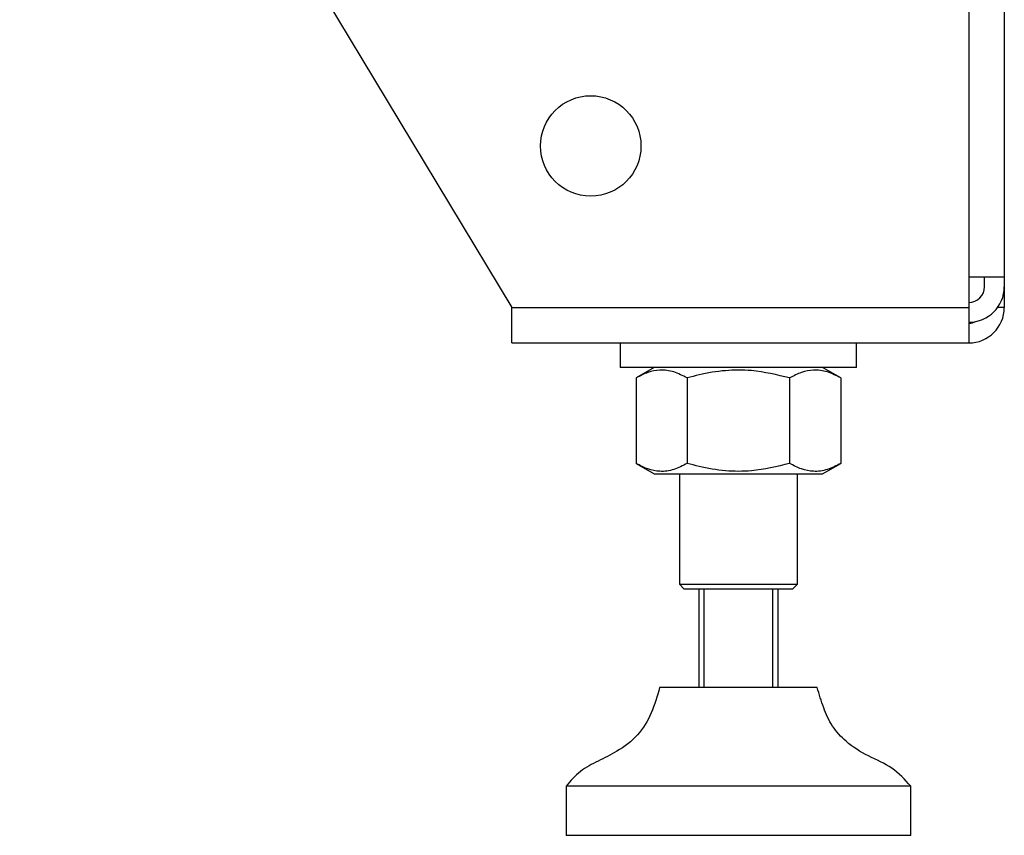
# Model space of a CAD drawing. Units: millimetres. Extents: x 10131 to 22089, y -2636 to 3852.
# Drawn here: x 20893 to 20993, y 2639 to 2722 of the extents above; entities that cross this region are included whole.
import ezdxf

# ---------------------------------------------------------------- set-up
doc = ezdxf.new("R2010")
doc.units = ezdxf.units.MM

# ---------------------------------------------------------------- blocks, each defined once
blk = doc.blocks.new('Ножки')
at = {"color": 7, "linetype": 'Continuous', "lineweight": 25}
for p, q in [((-2424.25, 2461.51), (-2424.25, 2371.81)), ((-2420.65, 2461.51), (-2420.65, 2371.81)), ((-2520.65, 2451.51), (-2470.65, 2368.71)), ((-2424.25, 2371.81), (-2424.25, 2368.71)), ((-2424.25, 2371.81), (-2420.65, 2371.81)), ((-2422.65, 2370.81), (-2422.65, 2371.81)), ((-2420.65, 2371.81), (-2420.65, 2370.81)), ((-2420.65, 2370.81), (-2420.65, 2368.71)), ((-2470.65, 2368.71), (-2424.25, 2368.71)), ((-2470.65, 2365.11), (-2470.65, 2368.71)), ((-2424.25, 2368.71), (-2424.25, 2365.11)), ((-2420.65, 2368.71), (-2421.32, 2368.71)), ((-2470.65, 2365.11), (-2424.25, 2365.11)), ((-2459.65, 2365.11), (-2459.65, 2362.61)), ((-2435.65, 2362.61), (-2435.65, 2365.11)), ((-2452.23, 2362.61), (-2459.65, 2362.61)), ((-2456.2, 2362.61), (-2458.04, 2361.55)), ((-2435.65, 2362.61), (-2452.23, 2362.61)), ((-2437.26, 2361.55), (-2439.1, 2362.61)), ((-2458.04, 2361.55), (-2458.04, 2352.88)), ((-2452.84, 2361.55), (-2452.84, 2352.88)), ((-2442.45, 2361.55), (-2442.45, 2352.88)), ((-2437.26, 2361.55), (-2437.26, 2352.88)), ((-2458.04, 2352.88), (-2456.2, 2351.81)), ((-2439.1, 2351.81), (-2437.26, 2352.88)), ((-2456.2, 2351.81), (-2439.1, 2351.81)), ((-2453.65, 2351.81), (-2453.65, 2340.61)), ((-2441.65, 2340.61), (-2441.65, 2351.81)), ((-2453.65, 2340.61), (-2453.15, 2340.11)), ((-2453.65, 2340.61), (-2441.65, 2340.61)), ((-2442.15, 2340.11), (-2453.15, 2340.11)), ((-2451.65, 2330.11), (-2451.65, 2340.11)), ((-2451.15, 2340.11), (-2451.15, 2330.11)), ((-2444.15, 2330.11), (-2444.15, 2340.11)), ((-2443.65, 2340.11), (-2443.65, 2330.11)), ((-2442.15, 2340.11), (-2441.65, 2340.61)), ((-2439.65, 2330.11), (-2455.65, 2330.11)), ((-2465.15, 2320.11), (-2465.15, 2315.11)), ((-2430.15, 2320.11), (-2465.15, 2320.11)), ((-2430.15, 2315.11), (-2430.15, 2320.11)), ((-2430.15, 2315.11), (-2465.15, 2315.11))]:
    blk.add_line(p, q, dxfattribs=at)
blk.add_circle((-2462.65, 2385.11), 5.1, dxfattribs=at)
for centre, radius, end in [((-2424.25, 2370.81), 3.6, 0), ((-2424.25, 2370.81), 1.6, 0), ((-2424.25, 2368.71), 3.6, 0), ((-2424.25, 2368.71), 1.6, 296.9542)]:
    blk.add_arc(centre, radius, 270, end, dxfattribs=at)
for points, knots in [([(-2452.84, 2361.55), (-2453.3, 2361.78), (-2454.21, 2362.25), (-2455.56, 2362.42), (-2456.85, 2362.17), (-2457.64, 2361.76), (-2458.04, 2361.55)], [0, 0, 0, 0, 0.264606, 0.53495, 0.765344, 1, 1, 1, 1]), ([(-2442.45, 2361.55), (-2443.74, 2361.86), (-2445.88, 2362.39), (-2449, 2362.36), (-2451.18, 2362), (-2452.45, 2361.66), (-2452.84, 2361.55)], [0, 0, 0, 0, 0.37483, 0.625482, 0.882905, 1, 1, 1, 1]), ([(-2437.26, 2361.55), (-2437.71, 2361.78), (-2438.62, 2362.25), (-2439.97, 2362.42), (-2441.26, 2362.17), (-2442.05, 2361.76), (-2442.45, 2361.55)], [0, 0, 0, 0, 0.264606, 0.53495, 0.765344, 1, 1, 1, 1]), ([(-2452.84, 2352.88), (-2453.3, 2352.64), (-2454.21, 2352.17), (-2455.56, 2352), (-2456.85, 2352.25), (-2457.64, 2352.67), (-2458.04, 2352.88)], [0, 0, 0, 0, 0.264606, 0.53495, 0.765343, 1, 1, 1, 1]), ([(-2442.45, 2352.88), (-2443.74, 2352.56), (-2445.88, 2352.04), (-2449, 2352.06), (-2451.18, 2352.42), (-2452.45, 2352.77), (-2452.84, 2352.88)], [0, 0, 0, 0, 0.37483, 0.625482, 0.882905, 1, 1, 1, 1]), ([(-2437.26, 2352.88), (-2437.71, 2352.64), (-2438.62, 2352.17), (-2439.97, 2352), (-2441.26, 2352.25), (-2442.05, 2352.67), (-2442.45, 2352.88)], [0, 0, 0, 0, 0.264606, 0.53495, 0.765343, 1, 1, 1, 1]), ([(-2455.65, 2330.11), (-2455.9, 2329.24), (-2456.4, 2327.53), (-2457.78, 2325.18), (-2459.82, 2323.67), (-2461.87, 2322.66), (-2463.78, 2321.71), (-2464.69, 2320.64), (-2465.15, 2320.11)], [0, 0, 0, 0, 0.18973, 0.372509, 0.559748, 0.709255, 0.855077, 1, 1, 1, 1]), ([(-2430.15, 2320.11), (-2430.75, 2320.77), (-2431.97, 2322.09), (-2434.49, 2323.11), (-2436.62, 2324.43), (-2438.18, 2326.15), (-2439.04, 2328.08), (-2439.44, 2329.43), (-2439.65, 2330.11)], [0, 0, 0, 0, 0.18365, 0.371654, 0.561014, 0.705214, 0.850316, 1, 1, 1, 1])]:
    blk.add_open_spline(points, degree=3, knots=knots, dxfattribs=at)

msp = doc.modelspace()

# ---------------------------------------------------------------- block references
msp.add_blockref('Ножки', (23413.96, 324.31))

doc.saveas('drawing.dxf')
